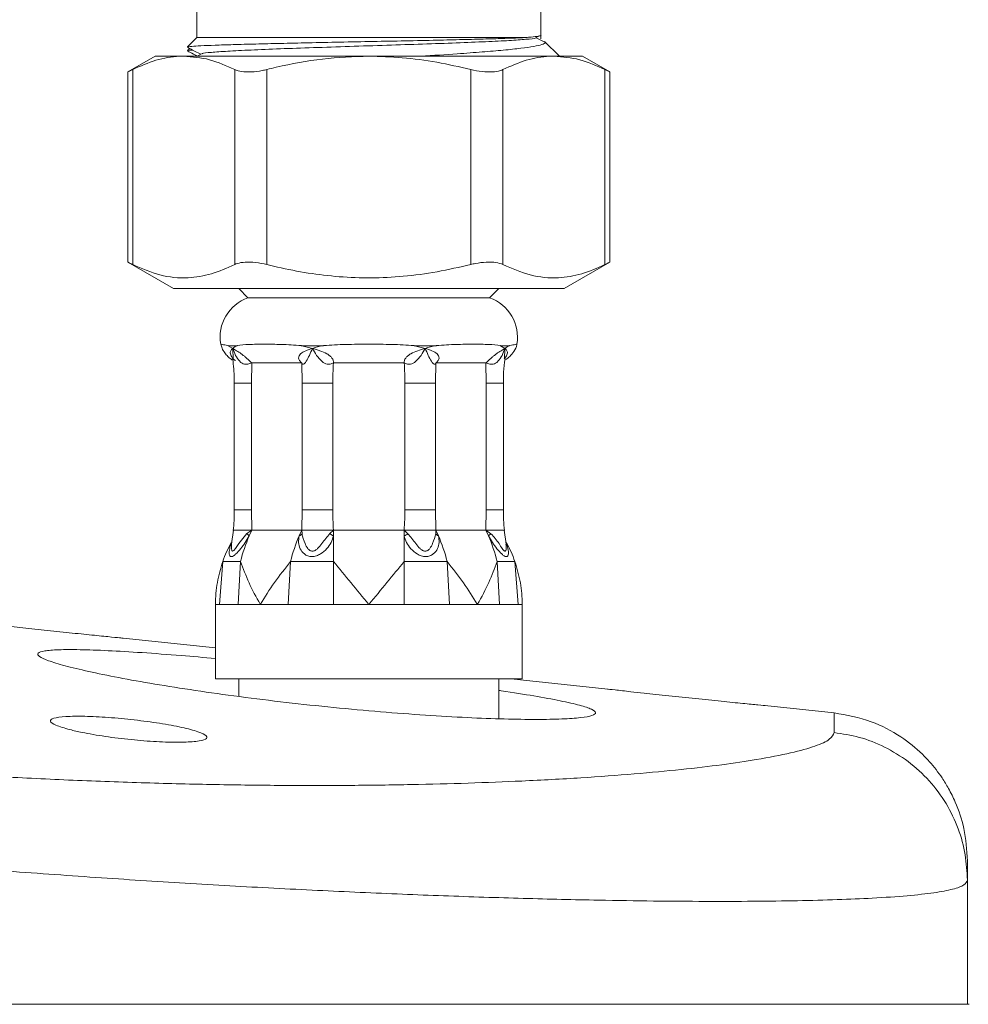
# Model space of a CAD drawing. Units: millimetres. Extents: x -433 to 513, y -1289 to 1318.
# Drawn here: x 26 to 77, y 806 to 859 of the extents above; entities that cross this region are included whole.
import ezdxf

# ---------------------------------------------------------------- set-up
doc = ezdxf.new("R2010")
doc.units = ezdxf.units.MM

msp = doc.modelspace()

# ---------------------------------------------------------------- linework, layer by layer
at = {"color": 7, "linetype": 'Continuous', "lineweight": 0}
for p, q in [((35.126, 860.074), (35.126, 858.074)), ((53.626, 858.203), (53.626, 860.074)), ((35.126, 858.074), (34.625, 857.573)), ((35.126, 858.074), (52.722, 858.074)), ((53.318, 858.047), (53.524, 858.155)), ((53.851, 857.821), (53.381, 858.066)), ((53.626, 858.003), (53.626, 858.203)), ((54.626, 857.074), (53.83, 857.871)), ((32.876, 857.074), (31.407, 856.226)), ((34.417, 857.074), (32.876, 857.074)), ((44.376, 857.074), (34.417, 857.074)), ((34.741, 857.489), (34.625, 857.373)), ((35.373, 857.199), (35.135, 857.074)), ((54.336, 857.074), (44.376, 857.074)), ((55.876, 857.074), (54.336, 857.074)), ((57.346, 856.226), (55.876, 857.074)), ((31.407, 856.236), (31.407, 845.99)), ((31.675, 856.358), (31.675, 845.868)), ((37.16, 845.868), (37.16, 856.358)), ((38.892, 856.358), (38.892, 845.868)), ((49.861, 845.868), (49.861, 856.358)), ((51.593, 856.358), (51.593, 845.868)), ((57.078, 845.868), (57.078, 856.358)), ((57.346, 845.99), (57.346, 856.236)), ((31.407, 846), (33.876, 844.574)), ((54.876, 844.574), (57.346, 846)), ((54.876, 844.574), (33.876, 844.574)), ((37.376, 844.574), (37.876, 844.074)), ((50.876, 844.074), (51.376, 844.574)), ((50.876, 844.074), (37.876, 844.074)), ((37.288, 841.501), (36.813, 841.501)), ((36.813, 841.501), (37.054, 841.36)), ((41.915, 841.501), (40.768, 841.501)), ((40.768, 841.501), (41.343, 841.36)), ((46.838, 841.501), (47.41, 841.36)), ((47.985, 841.501), (46.838, 841.501)), ((51.94, 841.501), (51.465, 841.501)), ((51.465, 841.501), (51.699, 841.36)), ((38.081, 840.574), (38.057, 839.491)), ((40.772, 840.574), (38.081, 840.574)), ((40.797, 839.491), (40.772, 840.574)), ((46.279, 840.574), (42.474, 840.574)), ((47.981, 840.574), (47.956, 839.491)), ((50.672, 840.574), (47.981, 840.574)), ((50.696, 839.491), (50.672, 840.574)), ((37.14, 839.491), (37.14, 832.673)), ((38.057, 839.491), (38.057, 832.673)), ((42.439, 839.491), (40.797, 839.491)), ((40.797, 832.673), (40.797, 839.491)), ((42.439, 839.491), (42.439, 832.673)), ((47.956, 839.491), (46.314, 839.491)), ((46.314, 832.673), (46.314, 839.491)), ((47.956, 839.491), (47.956, 832.673)), ((50.696, 832.673), (50.696, 839.491)), ((51.613, 832.673), (51.613, 839.491)), ((38.057, 832.673), (38.082, 831.574)), ((40.772, 831.574), (40.797, 832.673)), ((42.439, 832.673), (40.797, 832.673)), ((47.956, 832.673), (46.314, 832.673)), ((47.956, 832.673), (47.981, 831.574)), ((50.671, 831.574), (50.696, 832.673)), ((37.088, 831.574), (36.996, 830.838)), ((37.088, 831.574), (36.996, 830.838)), ((37.811, 831.393), (38.082, 831.574)), ((37.944, 831.277), (38.082, 831.574)), ((38.082, 831.574), (40.772, 831.574)), ((40.631, 831.272), (40.772, 831.574)), ((40.772, 831.574), (40.782, 831.39)), ((42.276, 831.393), (42.475, 831.574)), ((42.475, 831.277), (42.475, 831.574)), ((42.475, 831.574), (46.278, 831.574)), ((46.278, 831.272), (46.278, 831.574)), ((46.278, 831.574), (46.481, 831.39)), ((47.972, 831.393), (47.981, 831.574)), ((48.119, 831.277), (47.981, 831.574)), ((47.981, 831.574), (50.671, 831.574)), ((50.811, 831.272), (50.671, 831.574)), ((50.671, 831.574), (50.947, 831.39)), ((51.757, 830.838), (51.665, 831.574)), ((51.757, 830.838), (51.665, 831.574)), ((42.475, 829.89), (42.475, 831.277)), ((46.278, 829.89), (46.278, 831.272)), ((36.349, 827.574), (36.519, 829.89)), ((37.355, 827.574), (37.476, 829.89)), ((40.045, 827.574), (40.165, 829.89)), ((42.475, 827.574), (42.475, 829.89)), ((46.278, 827.574), (46.278, 829.89)), ((48.708, 827.574), (48.588, 829.89)), ((51.398, 827.574), (51.277, 829.89)), ((52.404, 827.574), (52.234, 829.89)), ((36.126, 827.574), (36.126, 823.574)), ((36.349, 827.574), (36.126, 827.574)), ((37.355, 827.574), (36.754, 827.574)), ((38.543, 827.574), (37.355, 827.574)), ((40.045, 827.574), (38.543, 827.574)), ((42.475, 827.574), (41.219, 827.574)), ((44.376, 827.574), (42.475, 827.574)), ((46.278, 827.574), (44.376, 827.574)), ((48.708, 827.574), (47.534, 827.574)), ((50.21, 827.574), (48.708, 827.574)), ((51.398, 827.574), (50.21, 827.574)), ((52.404, 827.574), (51.998, 827.574)), ((52.626, 827.574), (52.404, 827.574)), ((52.626, 823.574), (52.626, 827.574)), ((36.126, 825.247), (31.162, 825.769)), ((52.626, 823.574), (36.126, 823.574)), ((37.376, 823.574), (37.376, 822.631)), ((51.376, 821.433), (51.376, 823.574)), ((57.242, 823.027), (52.039, 823.574)), ((69.408, 821.749), (65.672, 822.141)), ((76.572, 812.751), (76.572, 806.074)), ((76.676, 806.074), (10.676, 806.074))]:
    msp.add_line(p, q, dxfattribs=at)
at = {"color": 8, "linetype": 'Continuous', "lineweight": 0}
for p, q in [((37.054, 841.36), (37.076, 840.785)), ((51.677, 840.79), (51.699, 841.36)), ((38.057, 839.491), (37.14, 839.491)), ((51.613, 839.491), (50.696, 839.491)), ((38.057, 832.673), (37.14, 832.673)), ((51.613, 832.673), (50.696, 832.673))]:
    msp.add_line(p, q, dxfattribs=at)
at = {"color": 7, "linetype": 'Continuous', "lineweight": 0, "flags": 128}
msp.add_lwpolyline([(36.998, 830.823), (36.984, 830.593), (37.003, 830.492), (37.023, 830.462), (37.049, 830.451), (37.082, 830.462), (37.12, 830.493), (37.202, 830.594), (37.376, 830.862), (37.81, 831.392), (37.81, 831.392)], dxfattribs=at)
at = {"color": 7, "linetype": 'Continuous', "lineweight": 0}
for centre, radius, start, end in [((38.626, 841.953), 2.25, 109.4712, 189.504), ((50.126, 841.953), 2.25, 350.4743, 70.5288), ((45.8, 827.851), 8.57, 156.4383, 166.2369), ((48.493, 827.851), 8.573, 156.4809, 166.2357), ((40.263, 827.851), 8.57, 13.7632, 23.5619), ((42.95, 827.851), 8.573, 13.764, 23.5192), ((43.151, 827.574), 7.025, 151.5382, 160.7491), ((45.601, 827.574), 7.025, 19.2509, 28.4491)]:
    msp.add_arc(centre, radius, start, end, dxfattribs=at)
for points, knots in [([(34.636, 857.562), (34.631, 857.564), (34.601, 857.577), (34.821, 857.601), (35.306, 857.634), (36.063, 857.665), (37.058, 857.697), (38.249, 857.73), (39.617, 857.763), (41.142, 857.795), (42.829, 857.83), (44.595, 857.866), (46.367, 857.901), (47.989, 857.935), (49.447, 857.969), (50.685, 858.002), (51.745, 858.033), (52.38, 858.057), (52.664, 858.071), (52.722, 858.074)], [0, 0, 0, 0, 0.012097, 0.077846, 0.140991, 0.205972, 0.269006, 0.333914, 0.396216, 0.460328, 0.528192, 0.598478, 0.666342, 0.736653, 0.797794, 0.860733, 0.921488, 0.984037, 1, 1, 1, 1]), ([(35.417, 857.199), (35.417, 857.205), (35.416, 857.232), (35.855, 857.282), (36.724, 857.344), (37.996, 857.408), (39.571, 857.473), (41.382, 857.535), (43.336, 857.599), (45.342, 857.664), (47.301, 857.726), (49.119, 857.791), (50.702, 857.856), (51.992, 857.917), (52.859, 857.983), (53.297, 858.026), (53.316, 858.047), (53.316, 858.047)], [0, 0, 0, 0, 0.020719, 0.096486, 0.171195, 0.246528, 0.322231, 0.396834, 0.472346, 0.547939, 0.62252, 0.698166, 0.773605, 0.848245, 0.92398, 0.999223, 1, 1, 1, 1]), ([(52.722, 858.074), (52.751, 858.076), (52.892, 858.087), (53.209, 858.114), (53.517, 858.155), (53.671, 858.186), (53.626, 858.203), (53.626, 858.203)], [0, 0, 0, 0, 0.048523, 0.242781, 0.615821, 0.999681, 1, 1, 1, 1]), ([(34.643, 857.54), (34.678, 857.521), (34.909, 857.401), (35.14, 857.281), (35.335, 857.179)], [0, 0, 0, 0, 0.153606, 1, 1, 1, 1]), ([(53.813, 857.854), (53.837, 857.835), (53.901, 857.783), (53.714, 857.701), (53.289, 857.6), (52.59, 857.498), (51.65, 857.402), (50.49, 857.303), (49.026, 857.192), (47.844, 857.117), (47.176, 857.074)], [0, 0, 0, 0, 0.071102, 0.192621, 0.317388, 0.443708, 0.57368, 0.70042, 0.830569, 1, 1, 1, 1]), ([(34.417, 857.074), (34.338, 857.073), (33.84, 857.065), (32.916, 856.909), (32.09, 856.542), (31.675, 856.358)], [0, 0, 0, 0, 0.0851971, 0.5396179, 1, 1, 1, 1]), ([(37.16, 856.358), (36.711, 856.56), (35.808, 856.969), (34.883, 857.039), (34.417, 857.074)], [0, 0, 0, 0, 0.496494, 1, 1, 1, 1]), ([(34.636, 857.362), (34.631, 857.364), (34.603, 857.377), (34.699, 857.391), (34.887, 857.403), (34.902, 857.404)], [0, 0, 0, 0, 0.144547, 0.930168, 1, 1, 1, 1]), ([(34.643, 857.34), (34.678, 857.321), (34.845, 857.234), (35.012, 857.147), (35.143, 857.079)], [0, 0, 0, 0, 0.212452, 1, 1, 1, 1]), ([(44.376, 857.074), (43.545, 857.044), (41.871, 856.982), (40.049, 856.638), (39.061, 856.399), (38.892, 856.358)], [0, 0, 0, 0, 0.449699, 0.905547, 1, 1, 1, 1]), ([(49.861, 856.358), (49.254, 856.496), (48.036, 856.774), (46.201, 857.025), (44.976, 857.058), (44.376, 857.074)], [0, 0, 0, 0, 0.336938, 0.675789, 1, 1, 1, 1]), ([(54.336, 857.074), (54.257, 857.073), (53.759, 857.065), (52.834, 856.909), (52.009, 856.542), (51.593, 856.358)], [0, 0, 0, 0, 0.085198, 0.539618, 1, 1, 1, 1]), ([(57.078, 856.358), (56.63, 856.56), (55.727, 856.969), (54.802, 857.039), (54.336, 857.074)], [0, 0, 0, 0, 0.496495, 1, 1, 1, 1]), ([(31.427, 856.236), (31.422, 856.233), (31.397, 856.221), (31.507, 856.275), (31.636, 856.339), (31.675, 856.358)], [0, 0, 0, 0, 0.180186, 0.754058, 1, 1, 1, 1]), ([(37.16, 856.358), (37.277, 856.315), (37.512, 856.23), (38.045, 856.216), (38.526, 856.273), (38.807, 856.338), (38.892, 856.358)], [0, 0, 0, 0, 0.294524, 0.58948, 0.876845, 1, 1, 1, 1]), ([(49.861, 856.358), (50.065, 856.315), (50.473, 856.23), (51.035, 856.216), (51.399, 856.273), (51.548, 856.338), (51.593, 856.358)], [0, 0, 0, 0, 0.294524, 0.58948, 0.876845, 1, 1, 1, 1]), ([(57.078, 856.358), (57.17, 856.312), (57.325, 856.236), (57.326, 856.236), (57.326, 856.236)], [0, 0, 0, 0, 0.589931, 1, 1, 1, 1]), ([(31.675, 845.868), (31.583, 845.913), (31.428, 845.99), (31.427, 845.99), (31.427, 845.99)], [0, 0, 0, 0, 0.589931, 1, 1, 1, 1]), ([(31.675, 845.868), (32.161, 845.656), (33.141, 845.228), (34.569, 845.094), (35.918, 845.316), (36.744, 845.683), (37.16, 845.868)], [0, 0, 0, 0, 0.26896, 0.542518, 0.769768, 1, 1, 1, 1]), ([(38.892, 845.868), (38.688, 845.911), (38.28, 845.996), (37.718, 846.01), (37.354, 845.953), (37.205, 845.888), (37.16, 845.868)], [0, 0, 0, 0, 0.294524, 0.58948, 0.876846, 1, 1, 1, 1]), ([(38.892, 845.868), (39.082, 845.822), (40.361, 845.513), (42.235, 845.211), (44.503, 845.128), (46.265, 845.216), (48.058, 845.454), (49.259, 845.73), (49.861, 845.868)], [0, 0, 0, 0, 0.053047, 0.3560161, 0.5113471, 0.6666804, 0.8328266, 1, 1, 1, 1]), ([(51.593, 845.868), (51.476, 845.911), (51.241, 845.996), (50.708, 846.01), (50.227, 845.953), (49.946, 845.888), (49.861, 845.868)], [0, 0, 0, 0, 0.294524, 0.589479, 0.876846, 1, 1, 1, 1]), ([(51.593, 845.868), (52.079, 845.656), (53.06, 845.228), (54.487, 845.094), (55.837, 845.316), (56.663, 845.683), (57.078, 845.868)], [0, 0, 0, 0, 0.2689601, 0.5425178, 0.7697683, 1, 1, 1, 1]), ([(57.326, 845.99), (57.331, 845.993), (57.356, 846.005), (57.246, 845.951), (57.117, 845.887), (57.078, 845.868)], [0, 0, 0, 0, 0.180186, 0.754058, 1, 1, 1, 1]), ([(36.408, 841.581), (36.408, 841.581), (36.375, 841.586), (36.489, 841.57), (36.671, 841.539), (36.809, 841.502), (36.813, 841.501)], [0, 0, 0, 0, 0.001213, 0.487632, 0.987649, 1, 1, 1, 1]), ([(36.416, 841.583), (36.436, 841.511), (36.481, 841.344), (36.615, 841.122), (36.779, 840.93), (36.933, 840.798), (37.03, 840.739), (37.067, 840.716)], [0, 0, 0, 0, 0.201103, 0.460794, 0.687999, 0.881044, 1, 1, 1, 1]), ([(37.2, 840.697), (37.198, 840.698), (37.138, 840.74), (37.051, 840.833), (36.963, 840.96), (36.91, 841.108), (36.933, 841.245), (37.012, 841.321), (37.054, 841.36)], [0, 0, 0, 0, 0.006242, 0.151161, 0.271791, 0.412685, 0.696896, 1, 1, 1, 1]), ([(37.054, 841.36), (37.126, 841.412), (37.198, 841.466), (37.287, 841.5), (37.288, 841.501)], [0, 0, 0, 0, 0.988705, 1, 1, 1, 1]), ([(37.054, 841.36), (37.085, 841.34), (37.149, 841.301), (37.294, 841.217), (37.464, 841.108), (37.654, 840.96), (37.804, 840.832), (37.952, 840.694), (38.037, 840.615), (38.081, 840.574)], [0, 0, 0, 0, 0.132055, 0.263994, 0.511308, 0.633805, 0.738881, 0.86503, 1, 1, 1, 1]), ([(38.081, 840.574), (38.01, 840.55), (37.881, 840.506), (37.697, 840.501), (37.546, 840.556), (37.269, 840.792), (37.151, 841.102), (37.054, 841.36)], [0, 0, 0, 0, 0.13971, 0.252786, 0.353389, 0.464383, 1, 1, 1, 1]), ([(37.288, 841.501), (37.292, 841.502), (37.477, 841.539), (37.913, 841.577), (38.718, 841.582), (39.664, 841.577), (40.381, 841.539), (40.759, 841.502), (40.768, 841.501)], [0, 0, 0, 0, 0.006183, 0.252972, 0.5, 0.747028, 0.993817, 1, 1, 1, 1]), ([(40.772, 840.574), (40.727, 840.615), (40.639, 840.694), (40.588, 840.832), (40.615, 840.96), (40.729, 841.108), (40.979, 841.245), (41.219, 841.321), (41.343, 841.36)], [0, 0, 0, 0, 0.1350422, 0.2611772, 0.3661741, 0.4888056, 0.7361802, 1, 1, 1, 1]), ([(41.343, 841.36), (41.237, 841.102), (41.11, 840.792), (40.928, 840.556), (40.852, 840.501), (40.789, 840.506), (40.778, 840.55), (40.772, 840.574)], [0, 0, 0, 0, 0.535619, 0.646591, 0.747214, 0.86029, 1, 1, 1, 1]), ([(41.343, 841.36), (41.529, 841.412), (41.716, 841.466), (41.913, 841.5), (41.915, 841.501)], [0, 0, 0, 0, 0.988702, 1, 1, 1, 1]), ([(41.343, 841.36), (41.41, 841.34), (41.544, 841.301), (41.807, 841.217), (42.068, 841.108), (42.283, 840.96), (42.408, 840.832), (42.476, 840.694), (42.475, 840.615), (42.474, 840.574)], [0, 0, 0, 0, 0.1320537, 0.2639945, 0.5113077, 0.6338063, 0.7388821, 0.8650311, 1, 1, 1, 1]), ([(42.474, 840.574), (42.419, 840.55), (42.32, 840.506), (42.145, 840.501), (41.985, 840.556), (41.661, 840.792), (41.487, 841.102), (41.343, 841.36)], [0, 0, 0, 0, 0.139709, 0.252786, 0.353389, 0.464383, 1, 1, 1, 1]), ([(41.915, 841.501), (41.925, 841.502), (42.323, 841.539), (43.138, 841.577), (44.376, 841.582), (45.615, 841.577), (46.43, 841.539), (46.828, 841.502), (46.838, 841.501)], [0, 0, 0, 0, 0.006183, 0.252972, 0.5, 0.747028, 0.993817, 1, 1, 1, 1]), ([(46.279, 840.574), (46.278, 840.615), (46.277, 840.694), (46.345, 840.832), (46.47, 840.96), (46.685, 841.108), (47.015, 841.245), (47.275, 841.321), (47.41, 841.36)], [0, 0, 0, 0, 0.1350411, 0.2611776, 0.3661736, 0.4888053, 0.7361801, 1, 1, 1, 1]), ([(47.41, 841.36), (47.266, 841.102), (47.092, 840.792), (46.768, 840.556), (46.608, 840.501), (46.433, 840.506), (46.334, 840.55), (46.279, 840.574)], [0, 0, 0, 0, 0.535618, 0.646592, 0.747214, 0.86029, 1, 1, 1, 1]), ([(47.41, 841.36), (47.6, 841.412), (47.793, 841.466), (47.983, 841.5), (47.985, 841.501)], [0, 0, 0, 0, 0.988706, 1, 1, 1, 1]), ([(47.981, 840.574), (47.975, 840.55), (47.964, 840.506), (47.901, 840.501), (47.825, 840.556), (47.643, 840.792), (47.516, 841.102), (47.41, 841.36)], [0, 0, 0, 0, 0.13971, 0.252786, 0.353389, 0.464381, 1, 1, 1, 1]), ([(47.41, 841.36), (47.473, 841.34), (47.598, 841.301), (47.825, 841.217), (48.024, 841.108), (48.138, 840.96), (48.165, 840.832), (48.114, 840.694), (48.026, 840.615), (47.981, 840.574)], [0, 0, 0, 0, 0.132055, 0.263996, 0.511309, 0.633806, 0.738883, 0.86503, 1, 1, 1, 1]), ([(47.985, 841.501), (47.994, 841.502), (48.372, 841.539), (49.089, 841.577), (50.035, 841.582), (50.84, 841.577), (51.276, 841.539), (51.461, 841.502), (51.465, 841.501)], [0, 0, 0, 0, 0.006183, 0.252972, 0.5, 0.747029, 0.993817, 1, 1, 1, 1]), ([(50.672, 840.574), (50.716, 840.615), (50.801, 840.694), (50.949, 840.832), (51.099, 840.96), (51.288, 841.108), (51.506, 841.245), (51.633, 841.321), (51.699, 841.36)], [0, 0, 0, 0, 0.135043, 0.261179, 0.366175, 0.488807, 0.736181, 1, 1, 1, 1]), ([(51.699, 841.36), (51.602, 841.102), (51.484, 840.792), (51.207, 840.556), (51.056, 840.501), (50.872, 840.506), (50.743, 840.55), (50.672, 840.574)], [0, 0, 0, 0, 0.535617, 0.646591, 0.747214, 0.86029, 1, 1, 1, 1]), ([(51.699, 841.36), (51.721, 841.34), (51.765, 841.301), (51.823, 841.217), (51.845, 841.108), (51.788, 840.96), (51.727, 840.86), (51.668, 840.806), (51.65, 840.789)], [0, 0, 0, 0, 0.168282, 0.336419, 0.651581, 0.807682, 0.941587, 1, 1, 1, 1]), ([(51.699, 841.36), (51.783, 841.412), (51.868, 841.466), (51.939, 841.5), (51.94, 841.501)], [0, 0, 0, 0, 0.988697, 1, 1, 1, 1]), ([(51.752, 840.756), (51.825, 840.81), (51.986, 840.93), (52.193, 841.203), (52.323, 841.433), (52.343, 841.576), (52.343, 841.581)], [0, 0, 0, 0, 0.262918, 0.581621, 0.987323, 1, 1, 1, 1]), ([(51.94, 841.501), (51.944, 841.502), (52.079, 841.538), (52.288, 841.574), (52.326, 841.578), (52.345, 841.581)], [0, 0, 0, 0, 0.012383, 0.499594, 1, 1, 1, 1]), ([(37.062, 840.784), (37.096, 840.434), (37.138, 840.004), (37.14, 839.571), (37.14, 839.491)], [0, 0, 0, 0, 0.813469, 1, 1, 1, 1]), ([(42.474, 840.574), (42.463, 840.382), (42.444, 840.021), (42.44, 839.66), (42.439, 839.491)], [0, 0, 0, 0, 0.531679, 1, 1, 1, 1]), ([(46.314, 839.491), (46.313, 839.66), (46.309, 840.021), (46.29, 840.382), (46.279, 840.574)], [0, 0, 0, 0, 0.468321, 1, 1, 1, 1]), ([(51.613, 839.491), (51.615, 839.684), (51.619, 840.118), (51.672, 840.548), (51.702, 840.787)], [0, 0, 0, 0, 0.445156, 1, 1, 1, 1]), ([(37.14, 832.673), (37.138, 832.48), (37.133, 832.108), (37.099, 831.738), (37.083, 831.559)], [0, 0, 0, 0, 0.518934, 1, 1, 1, 1]), ([(42.439, 832.673), (42.441, 832.502), (42.444, 832.135), (42.464, 831.769), (42.475, 831.574)], [0, 0, 0, 0, 0.468335, 1, 1, 1, 1]), ([(46.278, 831.574), (46.289, 831.769), (46.309, 832.135), (46.312, 832.502), (46.314, 832.673)], [0, 0, 0, 0, 0.531665, 1, 1, 1, 1]), ([(51.67, 831.559), (51.653, 831.752), (51.619, 832.122), (51.615, 832.494), (51.613, 832.673)], [0, 0, 0, 0, 0.5189157, 1, 1, 1, 1]), ([(37.085, 831.574), (37.099, 831.574), (37.129, 831.574), (37.285, 831.574), (37.364, 831.574)], [0, 0, 0, 0, 0.499979, 1, 1, 1, 1]), ([(38.082, 831.574), (38.005, 831.574), (37.858, 831.574), (37.602, 831.575), (37.456, 831.574), (37.364, 831.574)], [0, 0, 0, 0, 0.289352, 0.552748, 1, 1, 1, 1]), ([(41.077, 831.574), (41, 831.574), (40.877, 831.575), (40.788, 831.574), (40.777, 831.574), (40.772, 831.574)], [0, 0, 0, 0, 0.44725, 0.710644, 1, 1, 1, 1]), ([(41.077, 831.574), (41.175, 831.574), (41.273, 831.574), (41.445, 831.574), (41.564, 831.574), (41.688, 831.574), (41.751, 831.574)], [0, 0, 0, 0, 0.498872, 0.498899, 0.746991, 1, 1, 1, 1]), ([(42.475, 831.574), (42.416, 831.574), (42.305, 831.574), (42.061, 831.575), (41.87, 831.574), (41.751, 831.574)], [0, 0, 0, 0, 0.289354, 0.552747, 1, 1, 1, 1]), ([(47.002, 831.574), (46.883, 831.574), (46.692, 831.575), (46.448, 831.574), (46.337, 831.574), (46.278, 831.574)], [0, 0, 0, 0, 0.4472557, 0.7106509, 1, 1, 1, 1]), ([(47.002, 831.574), (47.128, 831.574), (47.379, 831.574), (47.577, 831.574), (47.676, 831.574)], [0, 0, 0, 0, 0.499979, 1, 1, 1, 1]), ([(47.981, 831.574), (47.976, 831.574), (47.965, 831.574), (47.876, 831.575), (47.753, 831.574), (47.676, 831.574)], [0, 0, 0, 0, 0.289354, 0.552749, 1, 1, 1, 1]), ([(51.389, 831.574), (51.297, 831.574), (51.151, 831.575), (50.895, 831.574), (50.748, 831.574), (50.671, 831.574)], [0, 0, 0, 0, 0.447252, 0.710647, 1, 1, 1, 1]), ([(51.389, 831.574), (51.468, 831.574), (51.547, 831.574), (51.615, 831.574), (51.655, 831.574), (51.664, 831.574), (51.668, 831.574)], [0, 0, 0, 0, 0.498872, 0.498899, 0.746989, 1, 1, 1, 1]), ([(37.944, 831.277), (37.937, 831.284), (37.921, 831.298), (37.889, 831.326), (37.852, 831.357), (37.824, 831.381), (37.81, 831.392)], [0, 0, 0, 0, 0.247822, 0.499884, 0.752008, 1, 1, 1, 1]), ([(42.475, 831.277), (42.441, 831.157), (42.373, 830.916), (42.125, 830.571), (41.84, 830.324), (41.555, 830.188), (41.314, 830.145), (41.088, 830.187), (40.854, 830.321), (40.666, 830.568), (40.567, 830.912), (40.61, 831.153), (40.631, 831.272)], [0, 0, 0, 0, 0.1171664, 0.2354792, 0.3606643, 0.4286247, 0.5005613, 0.5722299, 0.6401255, 0.76481, 0.8836392, 1, 1, 1, 1]), ([(40.631, 831.272), (40.665, 831.287), (40.732, 831.319), (40.765, 831.366), (40.782, 831.39)], [0, 0, 0, 0, 0.499995, 1, 1, 1, 1]), ([(40.781, 831.39), (40.826, 831.216), (40.893, 830.956), (41.056, 830.628), (41.181, 830.501), (41.269, 830.459), (41.341, 830.447), (41.416, 830.459), (41.515, 830.502), (41.674, 830.63), (41.924, 830.959), (42.136, 831.219), (42.276, 831.392)], [0, 0, 0, 0, 0.25397, 0.380897, 0.441783, 0.470939, 0.499218, 0.527597, 0.556904, 0.617933, 0.745505, 1, 1, 1, 1]), ([(42.475, 831.277), (42.458, 831.284), (42.423, 831.298), (42.371, 831.326), (42.321, 831.357), (42.291, 831.381), (42.276, 831.392)], [0, 0, 0, 0, 0.247826, 0.49989, 0.752002, 1, 1, 1, 1]), ([(46.278, 831.272), (46.314, 831.287), (46.385, 831.319), (46.449, 831.366), (46.481, 831.39)], [0, 0, 0, 0, 0.500001, 1, 1, 1, 1]), ([(48.119, 831.277), (48.141, 831.157), (48.185, 830.916), (48.088, 830.571), (47.901, 830.324), (47.667, 830.188), (47.442, 830.145), (47.201, 830.187), (46.916, 830.321), (46.63, 830.568), (46.381, 830.912), (46.312, 831.153), (46.278, 831.272)], [0, 0, 0, 0, 0.1171661, 0.2354794, 0.3606642, 0.4286247, 0.5005609, 0.5722295, 0.6401248, 0.7648091, 0.8836388, 1, 1, 1, 1]), ([(46.481, 831.39), (46.621, 831.216), (46.831, 830.956), (47.081, 830.628), (47.239, 830.501), (47.338, 830.459), (47.413, 830.447), (47.485, 830.459), (47.573, 830.502), (47.698, 830.63), (47.862, 830.959), (47.928, 831.219), (47.973, 831.392)], [0, 0, 0, 0, 0.25397, 0.380898, 0.441783, 0.470939, 0.499218, 0.527596, 0.556905, 0.617933, 0.745505, 1, 1, 1, 1]), ([(48.119, 831.277), (48.103, 831.284), (48.069, 831.298), (48.028, 831.326), (47.994, 831.357), (47.98, 831.381), (47.973, 831.392)], [0, 0, 0, 0, 0.247835, 0.499889, 0.752006, 1, 1, 1, 1]), ([(50.811, 831.272), (50.828, 831.287), (50.862, 831.319), (50.919, 831.366), (50.947, 831.39)], [0, 0, 0, 0, 0.499999, 1, 1, 1, 1]), ([(50.947, 831.39), (51.101, 831.216), (51.332, 830.956), (51.522, 830.628), (51.62, 830.501), (51.672, 830.459), (51.706, 830.447), (51.732, 830.459), (51.758, 830.502), (51.777, 830.618), (51.763, 830.743), (51.755, 830.822)], [0, 0, 0, 0, 0.349581, 0.52429, 0.608097, 0.648229, 0.687154, 0.726214, 0.766557, 0.850559, 1, 1, 1, 1]), ([(36.519, 829.89), (36.409, 829.517), (36.185, 828.762), (36.127, 827.977), (36.126, 827.58), (36.126, 827.574)], [0, 0, 0, 0, 0.492076, 0.992655, 1, 1, 1, 1]), ([(37.476, 829.89), (37.245, 829.89), (36.832, 829.89), (36.615, 829.89), (36.519, 829.89)], [0, 0, 0, 0, 0.55978, 1, 1, 1, 1]), ([(38.543, 827.574), (38.54, 827.58), (38.314, 827.971), (37.902, 828.756), (37.619, 829.51), (37.476, 829.89)], [0, 0, 0, 0, 0.007345, 0.499483, 1, 1, 1, 1]), ([(40.165, 829.89), (39.869, 829.517), (39.27, 828.762), (38.776, 827.977), (38.546, 827.58), (38.543, 827.574)], [0, 0, 0, 0, 0.492077, 0.992655, 1, 1, 1, 1]), ([(42.475, 829.89), (42.022, 829.89), (41.212, 829.89), (40.485, 829.89), (40.165, 829.89)], [0, 0, 0, 0, 0.559781, 1, 1, 1, 1]), ([(44.376, 827.574), (44.372, 827.58), (44.053, 827.971), (43.412, 828.756), (42.789, 829.51), (42.475, 829.89)], [0, 0, 0, 0, 0.007345, 0.499483, 1, 1, 1, 1]), ([(46.278, 829.89), (45.969, 829.517), (45.346, 828.762), (44.706, 827.977), (44.381, 827.58), (44.376, 827.574)], [0, 0, 0, 0, 0.492077, 0.992655, 1, 1, 1, 1]), ([(48.588, 829.89), (48.178, 829.89), (47.446, 829.89), (46.635, 829.89), (46.278, 829.89)], [0, 0, 0, 0, 0.559781, 1, 1, 1, 1]), ([(50.21, 827.574), (50.207, 827.58), (49.981, 827.971), (49.488, 828.756), (48.889, 829.51), (48.588, 829.89)], [0, 0, 0, 0, 0.007345, 0.499483, 1, 1, 1, 1]), ([(51.277, 829.89), (51.137, 829.517), (50.854, 828.762), (50.443, 827.977), (50.213, 827.58), (50.21, 827.574)], [0, 0, 0, 0, 0.492077, 0.992655, 1, 1, 1, 1]), ([(52.234, 829.89), (52.107, 829.89), (51.882, 829.89), (51.462, 829.89), (51.277, 829.89)], [0, 0, 0, 0, 0.559781, 1, 1, 1, 1]), ([(52.626, 827.574), (52.626, 827.58), (52.626, 827.971), (52.569, 828.756), (52.346, 829.51), (52.234, 829.89)], [0, 0, 0, 0, 0.007345, 0.499483, 1, 1, 1, 1]), ([(36.349, 827.574), (36.411, 827.574), (36.522, 827.574), (36.684, 827.574), (36.754, 827.574)], [0, 0, 0, 0, 0.560341, 1, 1, 1, 1]), ([(40.045, 827.574), (40.258, 827.574), (40.638, 827.574), (41.042, 827.574), (41.219, 827.574)], [0, 0, 0, 0, 0.560342, 1, 1, 1, 1]), ([(46.278, 827.574), (46.517, 827.574), (46.944, 827.574), (47.353, 827.574), (47.534, 827.574)], [0, 0, 0, 0, 0.560342, 1, 1, 1, 1]), ([(51.398, 827.574), (51.523, 827.574), (51.746, 827.574), (51.921, 827.574), (51.998, 827.574)], [0, 0, 0, 0, 0.560342, 1, 1, 1, 1]), ([(23.224, 826.603), (23.21, 826.604), (23.157, 826.61), (23.531, 826.568), (24.303, 826.483), (25.426, 826.36), (26.742, 826.219), (28.112, 826.076), (29.38, 825.946), (30.387, 825.845), (31.052, 825.779), (31.126, 825.772), (31.162, 825.769)], [0, 0, 0, 0, 0.0384483, 0.144894, 0.2514892, 0.3586004, 0.4663362, 0.5745092, 0.6827474, 0.7906804, 0.898099, 1, 1, 1, 1]), ([(36.126, 824.677), (35.505, 824.731), (34.102, 824.853), (32.146, 824.997), (30.302, 825.106), (28.783, 825.16), (27.634, 825.156), (26.871, 825.093), (26.528, 824.97), (26.594, 824.793), (27.086, 824.564), (27.974, 824.291), (29.252, 823.982), (30.878, 823.648), (32.818, 823.302), (35.014, 822.954), (37.407, 822.62), (39.922, 822.309), (42.486, 822.035), (45.017, 821.802), (47.444, 821.62), (49.696, 821.49), (51.707, 821.414), (53.432, 821.389), (54.814, 821.415), (55.831, 821.487), (56.441, 821.602), (56.643, 821.755), (56.415, 821.943), (55.774, 822.159), (54.731, 822.399), (53.291, 822.66), (52.141, 822.848), (51.419, 822.949), (51.376, 822.955)], [0, 0, 0, 0, 0.025831, 0.058358, 0.090716, 0.123073, 0.155201, 0.18733, 0.219365, 0.251402, 0.283567, 0.315735, 0.348212, 0.380691, 0.413491, 0.44629, 0.479226, 0.51216, 0.544967, 0.577773, 0.610288, 0.642801, 0.675043, 0.707284, 0.739402, 0.771519, 0.803674, 0.83583, 0.868124, 0.900419, 0.932884, 0.965349, 0.997966, 1, 1, 1, 1]), ([(58.462, 822.891), (58.16, 822.925), (57.556, 822.992), (57.173, 823.035), (57.228, 823.029), (57.242, 823.027)], [0, 0, 0, 0, 0.424003, 0.848075, 1, 1, 1, 1]), ([(65.672, 822.141), (65.687, 822.14), (65.746, 822.134), (65.359, 822.172), (64.548, 822.252), (63.357, 822.372), (61.956, 822.516), (60.497, 822.67), (59.291, 822.8), (58.694, 822.866), (58.462, 822.891)], [0, 0, 0, 0, 0.047084, 0.189538, 0.332121, 0.475211, 0.619015, 0.763465, 0.908204, 1, 1, 1, 1]), ([(28.295, 820.849), (28.015, 820.931), (27.454, 821.093), (27.172, 821.311), (27.358, 821.474), (28.018, 821.566), (29.055, 821.578), (30.352, 821.514), (31.768, 821.381), (33.156, 821.194), (34.364, 820.972), (35.25, 820.736), (35.703, 820.514), (35.666, 820.331), (35.145, 820.208), (34.212, 820.16), (32.981, 820.192), (31.586, 820.301), (30.18, 820.475), (29.048, 820.67), (28.506, 820.799), (28.295, 820.849)], [0, 0, 0, 0, 0.054689, 0.109389, 0.163713, 0.217291, 0.27021, 0.322841, 0.375645, 0.428977, 0.482968, 0.53749, 0.592204, 0.646684, 0.700585, 0.753798, 0.806513, 0.859146, 0.912168, 0.965898, 1, 1, 1, 1]), ([(76.572, 813.792), (76.535, 814.378), (76.467, 815.463), (76.03, 816.759), (75.595, 817.647), (75.241, 818.224), (74.788, 818.852), (74.088, 819.636), (72.942, 820.556), (71.351, 821.398), (70.082, 821.627), (69.408, 821.748)], [0, 0, 0, 0, 0.149832, 0.277293, 0.346956, 0.403119, 0.450427, 0.545133, 0.671397, 0.8255, 1, 1, 1, 1]), ([(8.072, 819.612), (9.481, 819.473), (12.3, 819.194), (16.512, 818.843), (20.668, 818.544), (24.749, 818.3), (28.735, 818.109), (32.613, 817.971), (36.367, 817.882), (39.979, 817.841), (43.421, 817.844), (46.683, 817.887), (49.754, 817.967), (52.821, 818.088), (55.829, 818.252), (58.692, 818.462), (61.221, 818.699), (63.417, 818.959), (65.424, 819.257), (67.152, 819.593), (68.45, 819.961), (69.258, 820.331), (69.357, 820.572), (69.406, 820.694)], [0, 0, 0, 0, 0.042702, 0.085375, 0.12824, 0.170571, 0.212878, 0.25537, 0.297575, 0.339756, 0.382112, 0.423756, 0.465453, 0.507392, 0.557309, 0.607269, 0.656891, 0.706033, 0.755506, 0.816743, 0.878302, 0.938975, 1, 1, 1, 1]), ([(76.572, 812.751), (76.549, 813.21), (76.501, 814.152), (76.11, 815.55), (75.464, 816.902), (74.552, 818.128), (73.426, 819.16), (72.147, 819.943), (70.795, 820.478), (69.861, 820.623), (69.406, 820.694)], [0, 0, 0, 0, 0.117613, 0.241337, 0.369499, 0.5, 0.630502, 0.758663, 0.882387, 1, 1, 1, 1]), ([(76.572, 812.751), (76.534, 812.663), (76.458, 812.485), (75.839, 812.262), (74.833, 812.068), (73.39, 811.908), (71.623, 811.787), (69.621, 811.7), (67.48, 811.644), (65.105, 811.613), (62.516, 811.607), (59.732, 811.626), (56.49, 811.676), (52.743, 811.764), (48.453, 811.904), (43.966, 812.086), (39.317, 812.312), (34.56, 812.581), (29.665, 812.895), (24.593, 813.258), (19.278, 813.675), (13.745, 814.142), (9.979, 814.492), (8.072, 814.669)], [0, 0, 0, 0, 0.048217, 0.097145, 0.146787, 0.197144, 0.248219, 0.291071, 0.33343, 0.375295, 0.416669, 0.457553, 0.497948, 0.549376, 0.600146, 0.650262, 0.699727, 0.748546, 0.796179, 0.845138, 0.895425, 0.947045, 1, 1, 1, 1]), ([(76.572, 813.793), (76.572, 813.75), (76.572, 813.663), (76.572, 813.055), (76.572, 812.751)], [0, 0, 0, 0, 0.499779, 1, 1, 1, 1])]:
    msp.add_open_spline(points, degree=3, knots=knots, dxfattribs=at)
at = {"color": 8, "linetype": 'Continuous', "lineweight": 0}
for points, knots in [([(37.944, 831.277), (37.874, 831.157), (37.734, 830.916), (37.481, 830.571), (37.264, 830.324), (37.095, 830.188), (36.98, 830.145), (36.902, 830.187), (36.855, 830.321), (36.88, 830.57), (36.941, 830.803), (37.005, 830.929), (37.008, 830.934)], [0, 0, 0, 0, 0.131829, 0.264948, 0.4058, 0.482264, 0.563203, 0.643841, 0.720234, 0.860522, 0.994221, 1, 1, 1, 1]), ([(51.745, 830.934), (51.747, 830.93), (51.81, 830.806), (51.872, 830.572), (51.898, 830.323), (51.852, 830.188), (51.774, 830.145), (51.659, 830.187), (51.491, 830.321), (51.274, 830.568), (51.021, 830.912), (50.881, 831.153), (50.811, 831.272)], [0, 0, 0, 0, 0.0046402, 0.1380337, 0.279174, 0.3557974, 0.4369021, 0.5177061, 0.5942556, 0.7348322, 0.8688073, 1, 1, 1, 1]), ([(69.406, 820.694), (69.407, 821.001), (69.408, 821.617), (69.408, 821.705), (69.408, 821.749)], [0, 0, 0, 0, 0.500002, 1, 1, 1, 1])]:
    msp.add_open_spline(points, degree=3, knots=knots, dxfattribs=at)

doc.saveas('drawing.dxf')
